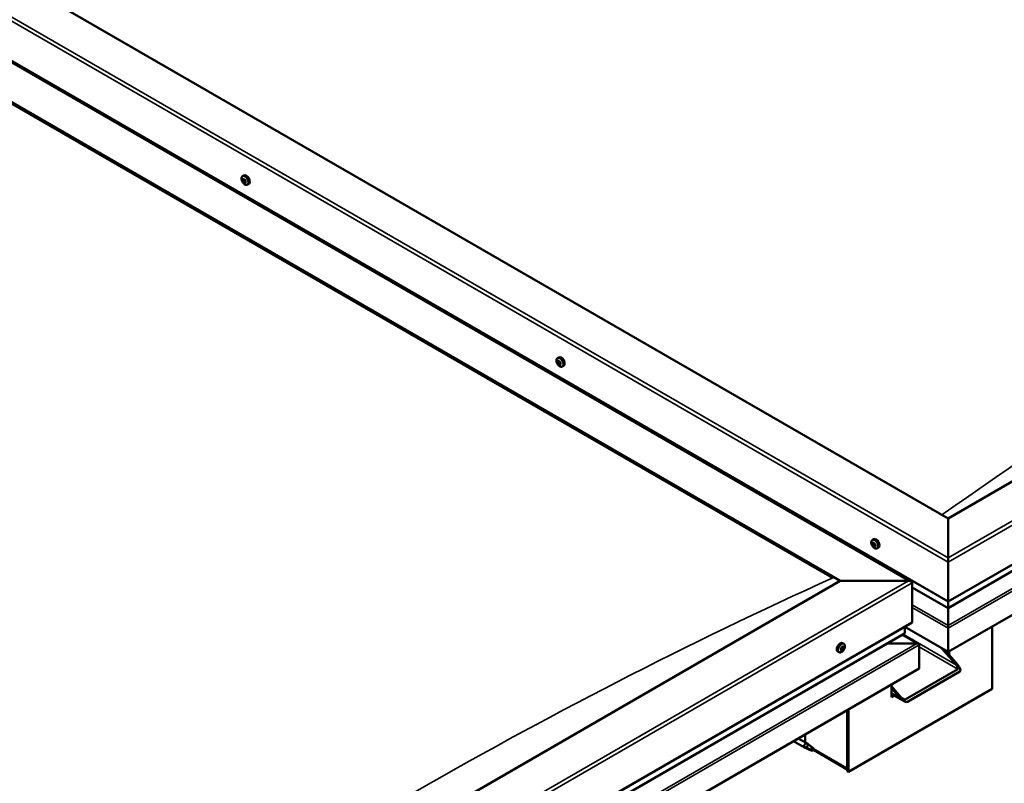
# Model space of a CAD drawing. Units: millimetres. Extents: x -6299 to 24516, y 3016 to 8837.
# Drawn here: x -819 to 149, y 4011 to 4761 of the extents above; entities that cross this region are included whole.
import ezdxf

# ---------------------------------------------------------------- set-up
doc = ezdxf.new("R2010")
doc.units = ezdxf.units.MM
doc.header["$LTSCALE"] = 25
doc.layers.add('Visible (ISO)', color=7, linetype='Continuous', lineweight=50)
doc.layers.add('Visible Narrow (ISO)', color=7, linetype='Continuous', lineweight=35)

msp = doc.modelspace()

# ---------------------------------------------------------------- linework, layer by layer
at = {"layer": 'Visible (ISO)'}
for p, q in [((93.32, 4270.63), (-1214.83, 5025.89)), ((-1320.89, 5004.28), (56.93, 4208.79)), ((-1285.54, 4985.06), (93.32, 4188.98)), ((-1320.89, 4964.65), (-12.75, 4209.39)), ((-1313.82, 4959.34), (-19.82, 4212.25)), ((-19.82, 4212.25), (-1313.82, 4959.34)), ((941.85, 4760.53), (93.32, 4270.63)), ((93.32, 4188.98), (1012.56, 4719.7)), ((93.32, 4182.52), (1005.07, 4708.92)), ((1019.63, 4674.38), (93.32, 4139.58)), ((-599.82, 4606.7), (-598.48, 4607.47)), ((-599.53, 4603.1), (-598.71, 4603.57)), ((-598.68, 4600.69), (-597.54, 4601.35)), ((-598.12, 4603.37), (-598.02, 4603.43)), ((-597.27, 4600.96), (-596.8, 4601.23)), ((-595.07, 4598.47), (-593.73, 4599.24)), ((-290.46, 4428.09), (-289.13, 4428.86)), ((-289.76, 4424.87), (-289.13, 4425.24)), ((-288.32, 4421.97), (-287.61, 4422.38)), ((-285.71, 4419.86), (-284.38, 4420.63)), ((93.32, 4270.63), (93.32, 4231.85)), ((93.32, 4231.85), (93.32, 4270.63)), ((18.9, 4249.48), (20.23, 4250.25)), ((19.24, 4245.97), (20.02, 4246.42)), ((19.92, 4243.53), (21.06, 4244.2)), ((20.72, 4246.09), (20.74, 4246.11)), ((21.4, 4243.65), (21.91, 4243.95)), ((23.65, 4241.25), (24.98, 4242.02)), ((93.32, 4227.76), (93.32, 4231.85)), ((93.32, 4231.85), (93.32, 4227.76)), ((93.32, 4227.76), (93.32, 4188.98)), ((93.32, 4188.98), (93.32, 4227.76)), ((-12.75, 4209.39), (-861.27, 3719.49)), ((54.43, 4209.39), (-12.75, 4209.39)), ((-12.75, 4209.39), (54.43, 4209.39)), ((57.96, 4168.57), (57.96, 4207.35)), ((57.96, 4207.35), (57.96, 4168.57)), ((57.96, 4202.93), (93.32, 4182.52)), ((93.32, 4188.98), (93.32, 4182.86)), ((93.32, 4182.86), (93.32, 4188.98)), ((93.32, 4182.52), (93.32, 4182.86)), ((93.32, 4182.86), (93.32, 4182.52)), ((93.32, 4182.52), (93.32, 4165.38)), ((93.32, 4165.38), (93.32, 4182.52)), ((-861.27, 3637.85), (57.96, 4168.57)), ((50.89, 4158.36), (50.89, 4164.49)), ((50.89, 4164.49), (50.89, 4158.36)), ((93.32, 4139.58), (50.89, 4164.08)), ((93.32, 4162.85), (93.32, 4165.38)), ((93.32, 4165.38), (93.32, 4162.85)), ((93.32, 4162.85), (93.32, 4139.58)), ((93.32, 4162.85), (93.32, 4162.85)), ((93.32, 4162.85), (93.32, 4162.85)), ((93.32, 4139.58), (93.32, 4162.85)), ((93.32, 4162.85), (93.32, 4162.85)), ((93.32, 4139.58), (93.32, 4162.77)), ((93.32, 4162.77), (93.32, 4139.58)), ((136.81, 4164.69), (136.81, 4103.45)), ((-861.27, 3631.38), (50.48, 4157.78)), ((64.38, 4147.36), (48.4, 4156.59)), ((-11.76, 4142.37), (-11.83, 4142.41)), ((-10.85, 4141.23), (-11.65, 4141.7)), ((-10.06, 4144.27), (-10.54, 4144.54)), ((-9.04, 4147.42), (-10.37, 4148.19)), ((-9.15, 4143.13), (-10.3, 4143.8)), ((62.78, 4147.75), (33.09, 4147.75)), ((33.09, 4147.75), (62.78, 4147.75)), ((65.04, 4146.52), (65.03, 4146.52)), ((65.04, 4146.52), (65.03, 4146.52)), ((65.03, 4146.52), (65.04, 4146.52)), ((65.04, 4146.52), (65.04, 4123.25)), ((65.04, 4146.44), (65.04, 4123.25)), ((65.04, 4123.25), (65.04, 4146.44)), ((101.45, 4126.72), (87.31, 4143.05)), ((90.49, 4141.22), (102.51, 4127.33)), ((-13.79, 4139.19), (-15.12, 4139.96)), ((93.32, 4139.58), (93.32, 4137.95)), ((93.32, 4139.58), (93.32, 4137.95)), ((93.32, 4139.58), (93.32, 4139.58)), ((93.32, 4139.58), (93.32, 4139.58)), ((94.38, 4136.72), (94.38, 4140.19)), ((65.04, 4123.25), (-861.27, 3588.45)), ((51.25, 4092.84), (102.87, 4122.64)), ((65.04, 4123.25), (65.04, 4123.25)), ((53.37, 4090.39), (104.99, 4120.19)), ((136.81, 4103.45), (-4.61, 4021.8)), ((37.81, 4107.53), (37.81, 4095.29)), ((37.81, 4105.9), (47, 4095.29)), ((45.94, 4094.67), (37.81, 4104.06)), ((50.17, 4091.05), (37.81, 4098.19)), ((39.26, 4097.35), (37.81, 4096.51)), ((39.26, 4097.35), (37.81, 4096.51)), ((37.81, 4095.29), (40.32, 4096.74)), ((-4.61, 4021.8), (-4.61, 4083.04)), ((-5.68, 4082.42), (-5.68, 4025.27)), ((-5.68, 4082.42), (-5.68, 4022.41)), ((-53.83, 4054.62), (-45.49, 4049.8)), ((-47.04, 4050.7), (-47.04, 4058.54)), ((-58.63, 4051.85), (-47.89, 4045.65)), ((-45.39, 4044.57), (-47.8, 4045.6)), ((-47.67, 4046.41), (-45.61, 4045.43)), ((-45.61, 4045.43), (-41.55, 4043.09)), ((-43.75, 4048.51), (-45.41, 4049.75)), ((-39.97, 4045.52), (-38.65, 4044.76)), ((-38.65, 4044.76), (-39.26, 4043.44)), ((-41.55, 4043.09), (-39.26, 4043.44)), ((-5.68, 4024.09), (-39.06, 4043.36)), ((-5.68, 4022.41), (-4.61, 4021.8))]:
    msp.add_line(p, q, dxfattribs=at)
for centre, start, end in [((-592.96, 4605.17), 204.14207, 215.85793), ((-283.6, 4426.56), 204.14207, 215.85793), ((25.76, 4247.95), 204.14207, 215.85793), ((-15.89, 4145.89), 324.14207, 335.85793)]:
    msp.add_arc(centre, 8, start, end, dxfattribs=at)
for centre, major_axis, ratio, start_param, end_param in [((-596.11, 4603.35), (-2.38, 4.11), 0.57735, 3.141593, 6.283185), ((-598.4, 4602.03), (-1.1, 1.91), 0.57735, 6.183481, 7.036096), ((-599.67, 4602.67), (-0.225, 0.39), 0.57735, 5.795449, 6.637039), ((-599.67, 4602.67), (0.225, -0.39), 0.57735, 4.488143, 5.329733), ((-598.4, 4602.03), (-1.1, 1.91), 0.57735, 0.947493, 1.800109), ((-599.93, 4603.78), (0.394, -0.682), 0.57735, 5.795449, 7.424128), ((-599.82, 4601.76), (0.394, -0.682), 0.57735, 0.559461, 2.188141), ((-599.11, 4603.66), (-0.225, 0.39), 0.57735, 0.299353, 1.140943), ((-598.96, 4601.04), (0.225, -0.39), 0.57735, 3.701053, 4.542644), ((-598.4, 4602.03), (-1.1, 1.91), 0.57735, 5.136283, 5.988899), ((-599.11, 4603.66), (-0.225, 0.39), 0.57735, 4.748251, 5.589841), ((-598.96, 4601.04), (0.225, -0.39), 0.57735, 5.535341, 6.376931), ((-598.4, 4602.03), (1.1, -1.91), 0.57735, 5.136283, 5.988899), ((-598.51, 4604.06), (0.394, -0.682), 0.57735, 4.748251, 6.376931), ((-598.52, 4603.33), (0.225, -0.39), 0.57735, 3.965528, 5.329733), ((-598.29, 4600), (-0.394, 0.682), 0.57735, 4.748251, 6.376931), ((-598.67, 4602.42), (0.394, -0.682), 0.57735, 0.559461, 2.188141), ((-597.82, 4601.7), (0.225, -0.39), 0.57735, 3.701053, 6.127626), ((-597.84, 4603.02), (-0.225, 0.39), 0.57735, 5.535341, 6.376931), ((-597.69, 4600.4), (0.225, -0.39), 0.57735, 4.748251, 5.589841), ((-598.4, 4602.03), (1.1, -1.91), 0.57735, 0.947493, 1.800109), ((-597.84, 4603.02), (-0.225, 0.39), 0.57735, 3.701053, 4.542644), ((-596.98, 4602.3), (-0.394, 0.682), 0.57735, 0.559461, 2.188141), ((-597.14, 4600.67), (-0.394, 0.682), 0.57735, 5.12551, 6.283185), ((-596.87, 4600.28), (-0.394, 0.682), 0.57735, 5.795449, 7.424128), ((-598.4, 4602.03), (1.1, -1.91), 0.57735, 6.183481, 7.036096), ((-597.69, 4600.4), (0.225, -0.39), 0.57735, 0.299353, 1.140943), ((-597.13, 4601.39), (-0.225, 0.39), 0.57735, 4.488143, 5.329733), ((-597.13, 4601.39), (0.225, -0.39), 0.57735, 5.795449, 6.637039), ((-289.04, 4423.42), (-1.1, 1.91), 0.57735, 0.550115, 1.402731), ((-290.24, 4424.6), (0.225, -0.39), 0.57735, 4.090765, 4.932356), ((-289.04, 4423.42), (-1.1, 1.91), 0.57735, 5.786103, 6.638719), ((-290.24, 4424.6), (-0.225, 0.39), 0.57735, 5.398071, 6.239661), ((-290.71, 4424.01), (0.394, -0.682), 0.57735, 0.162083, 1.790763), ((-290, 4423.01), (-0.225, 0.39), 0.57735, 0.162083, 1.003673), ((-290.16, 4425.55), (0.394, -0.682), 0.57735, 5.398071, 7.026751), ((-290, 4423.01), (0.225, -0.39), 0.57735, 5.137963, 5.979553), ((-289.04, 4423.42), (-1.1, 1.91), 0.57735, 1.597313, 2.449928), ((-289.6, 4421.88), (-0.394, 0.682), 0.57735, 4.350873, 5.979553), ((-289.28, 4425), (-0.225, 0.39), 0.57735, 6.185161, 7.026751), ((-289.1, 4425.26), (0.225, -0.39), 0.57735, 4.721086, 4.932356), ((-289.57, 4424.68), (0.394, -0.682), 0.57735, 0.162083, 1.790763), ((-288.85, 4423.68), (-0.225, 0.39), 0.57735, 0.162083, 2.837961), ((-289.04, 4423.42), (1.1, -1.91), 0.57735, 1.597313, 2.449928), ((-289.28, 4425), (-0.225, 0.39), 0.57735, 4.350873, 5.192464), ((-286.75, 4424.74), (-2.37, 4.11), 0.57735, 3.141593, 6.283185), ((-288.8, 4421.84), (0.225, -0.39), 0.57735, 4.350873, 5.192464), ((-288.48, 4424.96), (0.394, -0.682), 0.57735, 4.350873, 5.979553), ((-288.45, 4422.55), (-0.394, 0.682), 0.57735, 4.350873, 5.979553), ((-289.04, 4423.42), (1.1, -1.91), 0.57735, 5.786103, 6.638719), ((-288.8, 4421.84), (0.225, -0.39), 0.57735, 6.185161, 7.026751), ((-287.92, 4421.29), (-0.394, 0.682), 0.57735, 5.398071, 7.026751), ((-288.08, 4423.83), (-0.225, 0.39), 0.57735, 5.137963, 5.979553), ((-287.37, 4422.83), (-0.394, 0.682), 0.57735, 0.162083, 1.790763), ((-287.65, 4422.5), (0.225, -0.39), 0.57735, 4.350873, 4.990109), ((-287.84, 4422.25), (0.225, -0.39), 0.57735, 5.398071, 6.239661), ((-288.08, 4423.83), (0.225, -0.39), 0.57735, 0.162083, 1.003673), ((-289.04, 4423.42), (1.1, -1.91), 0.57735, 0.550115, 1.402731), ((-287.84, 4422.25), (-0.225, 0.39), 0.57735, 4.090765, 4.932356), ((22.61, 4246.13), (-2.37, 4.11), 0.57735, 3.141593, 6.283185), ((20.32, 4244.81), (-1.1, 1.91), 0.57735, 6.114047, 6.966662), ((19.05, 4245.55), (-0.225, 0.39), 0.57735, 5.726015, 6.567605), ((19.05, 4245.55), (0.225, -0.39), 0.57735, 4.418709, 5.260299), ((20.32, 4244.81), (-1.1, 1.91), 0.57735, 0.878059, 1.730675), ((18.85, 4246.65), (0.394, -0.682), 0.57735, 5.726015, 7.354695), ((18.84, 4244.69), (0.394, -0.682), 0.57735, 0.490027, 2.118707), ((19.68, 4243.91), (0.225, -0.39), 0.57735, 3.63162, 4.47321), ((19.69, 4246.45), (-0.225, 0.39), 0.57735, 0.229919, 1.071509), ((19.68, 4243.91), (0.225, -0.39), 0.57735, 5.465907, 6.307497), ((20.32, 4244.81), (1.1, -1.91), 0.57735, 5.066849, 5.919465), ((20.32, 4244.81), (-1.1, 1.91), 0.57735, 5.066849, 5.919465), ((19.69, 4246.45), (-0.225, 0.39), 0.57735, 4.678817, 5.520407), ((20.19, 4246.22), (0.225, -0.39), 0.57735, 4.088649, 5.260299), ((20.31, 4242.85), (-0.394, 0.682), 0.57735, 4.678817, 6.307497), ((20.33, 4246.77), (0.394, -0.682), 0.57735, 4.678817, 6.307497), ((19.99, 4245.35), (0.394, -0.682), 0.57735, 0.490027, 2.118707), ((20.82, 4244.58), (0.225, -0.39), 0.57735, 3.63162, 6.242867), ((20.95, 4243.17), (0.225, -0.39), 0.57735, 4.678817, 5.520407), ((20.96, 4245.71), (-0.225, 0.39), 0.57735, 5.465907, 6.307497), ((21.46, 4243.51), (-0.394, 0.682), 0.57735, 4.908498, 6.283185), ((21.79, 4242.97), (-0.394, 0.682), 0.57735, 5.726015, 7.354695), ((21.8, 4244.93), (-0.394, 0.682), 0.57735, 0.490027, 2.118707), ((20.32, 4244.81), (1.1, -1.91), 0.57735, 6.114047, 6.966662), ((20.95, 4243.17), (0.225, -0.39), 0.57735, 0.229919, 1.071509), ((20.32, 4244.81), (1.1, -1.91), 0.57735, 0.878059, 1.730675), ((20.96, 4245.71), (-0.225, 0.39), 0.57735, 3.63162, 4.47321), ((21.59, 4244.07), (0.225, -0.39), 0.57735, 5.726015, 6.567605), ((21.59, 4244.07), (-0.225, 0.39), 0.57735, 4.418709, 5.260299), ((54.43, 4207.35), (-3.54, 0), 0.57735, 3.141593, 4.712389), ((54.43, 4207.35), (-3.54, 0), 0.57735, 3.141593, 4.712389), ((92.19, 4163.42), (0.8, -1.39), 0.57735, 0.785398, 0.847939), ((94.45, 4163.42), (-0.8, -1.39), 0.57735, 5.435246, 5.497787), ((49.48, 4158.36), (1.41, 0), 0.57735, 5.497787, 6.283185), ((49.48, 4158.36), (1.41, 0), 0.57735, 5.497787, 6.283185), ((-12.75, 4144.07), (-2.38, -4.11), 0.57735, 3.141593, 6.283185), ((-10.46, 4142.75), (-1.1, -1.91), 0.57735, 5.113564, 5.96618), ((-11.58, 4142.78), (-0.225, -0.39), 0.57735, 5.512622, 6.354212), ((-11.53, 4141.34), (-0.225, -0.39), 0.57735, 4.725532, 5.567122), ((-12.16, 4141.69), (0.394, 0.682), 0.57735, 4.725532, 6.354212), ((-10.46, 4142.75), (1.1, 1.91), 0.57735, 0.924774, 1.77739), ((-11.58, 4142.78), (-0.225, -0.39), 0.57735, 3.678334, 4.519925), ((-11.53, 4141.34), (-0.225, -0.39), 0.57735, 0.276634, 1.118224), ((-10.46, 4142.75), (-1.1, -1.91), 0.57735, 6.160762, 7.013377), ((-11.55, 4141.98), (0.225, 0.39), 0.57735, 4.005547, 5.307014), ((-11.37, 4143.88), (-0.394, -0.682), 0.57735, 0.536742, 2.165422), ((-11.24, 4140.55), (0.394, 0.682), 0.57735, 5.77273, 7.401409), ((-10.69, 4142.28), (0.394, 0.682), 0.57735, 0.536742, 2.165422), ((-10.51, 4144.19), (-0.225, -0.39), 0.57735, 4.465424, 5.307014), ((-10.4, 4141.31), (-0.225, -0.39), 0.57735, 5.77273, 6.61432), ((-10.47, 4143.38), (0.225, 0.39), 0.57735, 3.678334, 6.165358), ((-9.9, 4144.48), (-0.394, -0.682), 0.57735, 5.052401, 6.283185), ((-10.46, 4142.75), (1.1, 1.91), 0.57735, 6.160762, 7.013377), ((-10.51, 4144.19), (0.225, 0.39), 0.57735, 5.77273, 6.61432), ((-10.46, 4142.75), (-1.1, -1.91), 0.57735, 0.924774, 1.77739), ((-10.4, 4141.31), (0.225, 0.39), 0.57735, 4.465424, 5.307014), ((-9.67, 4144.95), (-0.394, -0.682), 0.57735, 5.77273, 7.401409), ((-9.54, 4141.62), (0.394, 0.682), 0.57735, 0.536742, 2.165422), ((-9.38, 4144.16), (0.225, 0.39), 0.57735, 0.276634, 1.118224), ((-9.33, 4142.72), (0.225, 0.39), 0.57735, 3.678334, 4.519925), ((-8.75, 4143.82), (-0.394, -0.682), 0.57735, 4.725532, 6.354212), ((-9.38, 4144.16), (0.225, 0.39), 0.57735, 4.725532, 5.567122), ((-9.33, 4142.72), (0.225, 0.39), 0.57735, 5.512622, 6.354212), ((-10.46, 4142.75), (1.1, 1.91), 0.57735, 5.113564, 5.96618), ((62.78, 4146.44), (2.26, 0), 0.57735, 0.062541, 1.570796), ((62.78, 4146.44), (2.26, 0), 0.57735, 0.062541, 1.570796), ((63.91, 4147.09), (0.8, -1.39), 0.57735, 0.785398, 0.847939), ((63.91, 4145.79), (-0.8, -1.39), 0.57735, 2.356194, 2.418735), ((100.04, 4125.91), (2.94, -3.19), 0.368973, 6.200611, 7.771407), ((100.04, 4125.91), (5.14, -5.58), 0.368973, 6.200611, 7.771407), ((48.42, 4096.1), (5.14, -5.58), 0.368973, 4.629815, 6.200611), ((48.42, 4096.1), (2.94, -3.19), 0.368973, 4.629815, 6.200611), ((-46.69, 4047.73), (1.2, 2.08), 0.57735, 6.213805, 9.494158), ((-44.16, 4046.27), (1.03, 1.78), 0.57735, 0.133634, 2.356194), ((-40.1, 4043.92), (-1.02, -1.78), 0.57735, 3.861865, 5.497787), ((-40.1, 4043.92), (1.02, 1.78), 0.57735, 3.861865, 5.497787)]:
    msp.add_ellipse(centre, major_axis=major_axis, ratio=ratio, start_param=start_param, end_param=end_param, dxfattribs=at)
for points, knots in [([(-600.26, 4601.9), (-600.44, 4602.29), (-600.58, 4602.69), (-600.78, 4603.48), (-600.84, 4603.87), (-600.87, 4604.61), (-600.84, 4604.96), (-600.7, 4605.59), (-600.58, 4605.88), (-600.26, 4606.36), (-600.06, 4606.56), (-599.82, 4606.7)], [1.026071, 1.026071, 1.026071, 1.026071, 1.305056, 1.305056, 1.584042, 1.584042, 1.863027, 1.863027, 2.142013, 2.142013, 2.420998, 2.420998, 2.420998, 2.420998]), ([(-599.94, 4602.63), (-599.95, 4602.67), (-599.97, 4602.72), (-599.98, 4602.82), (-599.98, 4602.87), (-599.97, 4602.94), (-599.97, 4602.97), (-599.96, 4602.99)], [0.17438702, 0.17438702, 0.17438702, 0.17438702, 0.18896797, 0.18896797, 0.20586323, 0.20586323, 0.21737852, 0.21737852, 0.21737852, 0.21737852]), ([(-595.07, 4598.47), (-595.31, 4598.33), (-595.58, 4598.25), (-596.16, 4598.21), (-596.47, 4598.26), (-597.09, 4598.45), (-597.4, 4598.6), (-598.03, 4599), (-598.33, 4599.24), (-598.92, 4599.81), (-599.19, 4600.13), (-599.45, 4600.48)], [5.562591, 5.562591, 5.562591, 5.562591, 5.841576, 5.841576, 6.120562, 6.120562, 6.399547, 6.399547, 6.678533, 6.678533, 6.957519, 6.957519, 6.957519, 6.957519]), ([(-599.39, 4603.99), (-599.37, 4604.02), (-599.34, 4604.05), (-599.28, 4604.08), (-599.25, 4604.08), (-599.19, 4604.07), (-599.16, 4604.06), (-599.14, 4604.04)], [0.17438702, 0.17438702, 0.17438702, 0.17438702, 0.18896797, 0.18896797, 0.20586323, 0.20586323, 0.21737851, 0.21737851, 0.21737851, 0.21737851]), ([(-598.95, 4600.66), (-598.98, 4600.68), (-599.02, 4600.71), (-599.09, 4600.78), (-599.13, 4600.83), (-599.18, 4600.91), (-599.2, 4600.94), (-599.22, 4600.98)], [0.17438702, 0.17438702, 0.17438702, 0.17438702, 0.18896797, 0.18896797, 0.20586323, 0.20586323, 0.21737852, 0.21737852, 0.21737852, 0.21737852]), ([(-597.85, 4603.4), (-597.81, 4603.38), (-597.77, 4603.35), (-597.69, 4603.29), (-597.65, 4603.24), (-597.61, 4603.16), (-597.59, 4603.12), (-597.58, 4603.08)], [0.17438702, 0.17438702, 0.17438702, 0.17438702, 0.18896797, 0.18896797, 0.20586323, 0.20586323, 0.21737851, 0.21737851, 0.21737851, 0.21737851]), ([(-597.41, 4600.07), (-597.42, 4600.04), (-597.44, 4600.02), (-597.5, 4600), (-597.54, 4599.99), (-597.6, 4600), (-597.63, 4600), (-597.66, 4600.02)], [0.17438702, 0.17438702, 0.17438702, 0.17438702, 0.18896797, 0.18896797, 0.20586323, 0.20586323, 0.21737852, 0.21737852, 0.21737852, 0.21737852]), ([(-596.86, 4601.43), (-596.84, 4601.39), (-596.82, 4601.34), (-596.8, 4601.25), (-596.8, 4601.2), (-596.82, 4601.12), (-596.83, 4601.1), (-596.84, 4601.07)], [0.17438702, 0.17438702, 0.17438702, 0.17438702, 0.18896797, 0.18896797, 0.20586323, 0.20586323, 0.21737852, 0.21737852, 0.21737852, 0.21737852]), ([(-290.9, 4423.29), (-291.08, 4423.68), (-291.22, 4424.08), (-291.42, 4424.87), (-291.48, 4425.26), (-291.51, 4426), (-291.48, 4426.35), (-291.34, 4426.98), (-291.22, 4427.27), (-290.9, 4427.75), (-290.7, 4427.95), (-290.46, 4428.09)], [1.675891, 1.675891, 1.675891, 1.675891, 1.954876, 1.954876, 2.233862, 2.233862, 2.512847, 2.512847, 2.791833, 2.791833, 3.070818, 3.070818, 3.070818, 3.070818]), ([(-290.56, 4424.72), (-290.56, 4424.76), (-290.56, 4424.81), (-290.54, 4424.89), (-290.52, 4424.93), (-290.49, 4424.97), (-290.48, 4424.98), (-290.46, 4424.99)], [0.17438702, 0.17438702, 0.17438702, 0.17438702, 0.18896797, 0.18896797, 0.20586323, 0.20586323, 0.21737851, 0.21737851, 0.21737851, 0.21737851]), ([(-290.11, 4422.73), (-290.14, 4422.77), (-290.17, 4422.81), (-290.23, 4422.91), (-290.26, 4422.96), (-290.29, 4423.04), (-290.3, 4423.08), (-290.31, 4423.11)], [0.17438702, 0.17438702, 0.17438702, 0.17438702, 0.18896797, 0.18896797, 0.20586323, 0.20586323, 0.21737852, 0.21737852, 0.21737852, 0.21737852]), ([(-285.71, 4419.86), (-285.95, 4419.72), (-286.22, 4419.64), (-286.8, 4419.61), (-287.11, 4419.65), (-287.73, 4419.84), (-288.04, 4419.99), (-288.67, 4420.39), (-288.98, 4420.64), (-289.56, 4421.2), (-289.84, 4421.53), (-290.09, 4421.87)], [6.212411, 6.212411, 6.212411, 6.212411, 6.491396, 6.491396, 6.770382, 6.770382, 7.049367, 7.049367, 7.328353, 7.328353, 7.607338, 7.607338, 7.607338, 7.607338]), ([(-289.48, 4425.4), (-289.45, 4425.42), (-289.42, 4425.42), (-289.34, 4425.41), (-289.3, 4425.39), (-289.24, 4425.35), (-289.21, 4425.33), (-289.19, 4425.3)], [0.17438702, 0.17438702, 0.17438702, 0.17438702, 0.18896797, 0.18896797, 0.20586323, 0.20586323, 0.21737851, 0.21737851, 0.21737851, 0.21737851]), ([(-288.6, 4421.44), (-288.62, 4421.43), (-288.65, 4421.43), (-288.72, 4421.44), (-288.76, 4421.46), (-288.83, 4421.5), (-288.86, 4421.52), (-288.89, 4421.54)], [0.17438702, 0.17438702, 0.17438702, 0.17438702, 0.18896797, 0.18896797, 0.20586323, 0.20586323, 0.21737852, 0.21737852, 0.21737852, 0.21737852]), ([(-287.97, 4424.11), (-287.93, 4424.08), (-287.9, 4424.04), (-287.83, 4423.95), (-287.81, 4423.89), (-287.78, 4423.8), (-287.77, 4423.77), (-287.77, 4423.73)], [0.17438702, 0.17438702, 0.17438702, 0.17438702, 0.18896797, 0.18896797, 0.20586323, 0.20586323, 0.21737852, 0.21737852, 0.21737852, 0.21737852]), ([(-287.52, 4422.13), (-287.51, 4422.08), (-287.51, 4422.04), (-287.52, 4421.96), (-287.54, 4421.93), (-287.58, 4421.88), (-287.6, 4421.86), (-287.62, 4421.85)], [0.17438702, 0.17438702, 0.17438702, 0.17438702, 0.18896797, 0.18896797, 0.20586323, 0.20586323, 0.21737852, 0.21737852, 0.21737852, 0.21737852]), ([(18.46, 4244.68), (18.28, 4245.07), (18.14, 4245.47), (17.94, 4246.26), (17.88, 4246.65), (17.85, 4247.39), (17.87, 4247.74), (18.02, 4248.37), (18.14, 4248.66), (18.46, 4249.14), (18.66, 4249.34), (18.9, 4249.48)], [0.956637, 0.956637, 0.956637, 0.956637, 1.235622, 1.235622, 1.514608, 1.514608, 1.793593, 1.793593, 2.072579, 2.072579, 2.351564, 2.351564, 2.351564, 2.351564]), ([(18.77, 4245.54), (18.75, 4245.59), (18.74, 4245.64), (18.73, 4245.74), (18.74, 4245.79), (18.75, 4245.85), (18.76, 4245.87), (18.77, 4245.89)], [0.17438702, 0.17438702, 0.17438702, 0.17438702, 0.18896797, 0.18896797, 0.20586323, 0.20586323, 0.21737852, 0.21737852, 0.21737852, 0.21737852]), ([(23.65, 4241.25), (23.41, 4241.11), (23.14, 4241.03), (22.56, 4241), (22.25, 4241.04), (21.63, 4241.23), (21.31, 4241.38), (20.69, 4241.78), (20.38, 4242.03), (19.8, 4242.6), (19.52, 4242.92), (19.27, 4243.27)], [5.493157, 5.493157, 5.493157, 5.493157, 5.772143, 5.772143, 6.051128, 6.051128, 6.330114, 6.330114, 6.609099, 6.609099, 6.888085, 6.888085, 6.888085, 6.888085]), ([(19.67, 4243.55), (19.64, 4243.58), (19.6, 4243.61), (19.53, 4243.68), (19.5, 4243.73), (19.44, 4243.81), (19.42, 4243.84), (19.4, 4243.88)], [0.17438702, 0.17438702, 0.17438702, 0.17438702, 0.18896797, 0.18896797, 0.20586323, 0.20586323, 0.21737852, 0.21737852, 0.21737852, 0.21737852]), ([(19.42, 4246.8), (19.44, 4246.83), (19.47, 4246.85), (19.53, 4246.87), (19.57, 4246.87), (19.63, 4246.85), (19.65, 4246.84), (19.68, 4246.82)], [0.17438702, 0.17438702, 0.17438702, 0.17438702, 0.18896797, 0.18896797, 0.20586323, 0.20586323, 0.21737851, 0.21737851, 0.21737851, 0.21737851]), ([(21.22, 4242.82), (21.21, 4242.8), (21.18, 4242.78), (21.13, 4242.76), (21.09, 4242.76), (21.02, 4242.78), (20.99, 4242.79), (20.96, 4242.8)], [0.17438702, 0.17438702, 0.17438702, 0.17438702, 0.18896797, 0.18896797, 0.20586323, 0.20586323, 0.21737852, 0.21737852, 0.21737852, 0.21737852]), ([(20.97, 4246.07), (21.01, 4246.05), (21.05, 4246.03), (21.12, 4245.95), (21.16, 4245.9), (21.2, 4245.82), (21.22, 4245.78), (21.23, 4245.75)], [0.17438702, 0.17438702, 0.17438702, 0.17438702, 0.18896797, 0.18896797, 0.20586323, 0.20586323, 0.21737851, 0.21737851, 0.21737851, 0.21737851]), ([(21.87, 4244.08), (21.89, 4244.04), (21.91, 4243.99), (21.92, 4243.9), (21.92, 4243.85), (21.9, 4243.78), (21.89, 4243.76), (21.87, 4243.73)], [0.17438702, 0.17438702, 0.17438702, 0.17438702, 0.18896797, 0.18896797, 0.20586323, 0.20586323, 0.21737852, 0.21737852, 0.21737852, 0.21737852]), ([(-9.41, 4141.2), (-9.66, 4140.86), (-9.94, 4140.53), (-10.52, 4139.96), (-10.83, 4139.72), (-11.45, 4139.32), (-11.77, 4139.17), (-12.39, 4138.98), (-12.7, 4138.94), (-13.28, 4138.97), (-13.55, 4139.05), (-13.79, 4139.19)], [5.192142, 5.192142, 5.192142, 5.192142, 5.471127, 5.471127, 5.750113, 5.750113, 6.029098, 6.029098, 6.308084, 6.308084, 6.587069, 6.587069, 6.587069, 6.587069]), ([(-11.9, 4142.59), (-11.91, 4142.63), (-11.9, 4142.68), (-11.88, 4142.78), (-11.86, 4142.84), (-11.81, 4142.92), (-11.79, 4142.95), (-11.76, 4142.98)], [0.17438702, 0.17438702, 0.17438702, 0.17438702, 0.18896797, 0.18896797, 0.20586323, 0.20586323, 0.21737852, 0.21737852, 0.21737852, 0.21737852]), ([(-11.68, 4140.93), (-11.72, 4140.94), (-11.75, 4140.95), (-11.81, 4140.99), (-11.83, 4141.02), (-11.84, 4141.08), (-11.85, 4141.1), (-11.85, 4141.13)], [0.17438702, 0.17438702, 0.17438702, 0.17438702, 0.18896797, 0.18896797, 0.20586323, 0.20586323, 0.21737852, 0.21737852, 0.21737852, 0.21737852]), ([(-10.67, 4144.41), (-10.65, 4144.45), (-10.61, 4144.49), (-10.54, 4144.55), (-10.5, 4144.57), (-10.43, 4144.6), (-10.4, 4144.6), (-10.37, 4144.6)], [0.17438702, 0.17438702, 0.17438702, 0.17438702, 0.18896797, 0.18896797, 0.20586323, 0.20586323, 0.21737851, 0.21737851, 0.21737851, 0.21737851]), ([(-10.24, 4141.09), (-10.27, 4141.06), (-10.31, 4141.02), (-10.39, 4140.96), (-10.43, 4140.94), (-10.49, 4140.91), (-10.52, 4140.9), (-10.54, 4140.9)], [0.17438702, 0.17438702, 0.17438702, 0.17438702, 0.18896797, 0.18896797, 0.20586323, 0.20586323, 0.21737852, 0.21737852, 0.21737852, 0.21737852]), ([(-9.23, 4144.57), (-9.2, 4144.57), (-9.17, 4144.56), (-9.12, 4144.52), (-9.1, 4144.49), (-9.08, 4144.43), (-9.07, 4144.4), (-9.06, 4144.37)], [0.17438702, 0.17438702, 0.17438702, 0.17438702, 0.18896797, 0.18896797, 0.20586323, 0.20586323, 0.21737851, 0.21737851, 0.21737851, 0.21737851]), ([(-9.01, 4142.91), (-9.01, 4142.87), (-9.02, 4142.83), (-9.05, 4142.73), (-9.07, 4142.67), (-9.11, 4142.59), (-9.13, 4142.55), (-9.15, 4142.52)], [0.17438702, 0.17438702, 0.17438702, 0.17438702, 0.18896797, 0.18896797, 0.20586323, 0.20586323, 0.21737852, 0.21737852, 0.21737852, 0.21737852]), ([(-9.04, 4147.42), (-8.8, 4147.28), (-8.59, 4147.08), (-8.27, 4146.6), (-8.16, 4146.31), (-8.01, 4145.68), (-7.98, 4145.33), (-8.02, 4144.59), (-8.08, 4144.2), (-8.28, 4143.41), (-8.42, 4143.01), (-8.59, 4142.62)], [3.445477, 3.445477, 3.445477, 3.445477, 3.724462, 3.724462, 4.003448, 4.003448, 4.282433, 4.282433, 4.561419, 4.561419, 4.840404, 4.840404, 4.840404, 4.840404]), ([(-45.04, 4044.43), (-45.29, 4044.53), (-45.53, 4044.63), (-46.09, 4044.89), (-46.41, 4045.06), (-46.99, 4045.43), (-47.3, 4045.67), (-47.53, 4046), (-47.58, 4046.08), (-47.65, 4046.24), (-47.67, 4046.33), (-47.67, 4046.41)], [0.9722954, 0.9722954, 0.9722954, 0.9722954, 1.054543, 1.054543, 1.1645704, 1.1645704, 1.2620554, 1.2620554, 1.289972, 1.289972, 1.3178886, 1.3178886, 1.3178886, 1.3178886]), ([(-40.19, 4042.2), (-40.44, 4042.33), (-40.7, 4042.46), (-41.54, 4042.86), (-42.16, 4043.13), (-43.4, 4043.67), (-44.03, 4043.94), (-44.78, 4044.3), (-44.91, 4044.36), (-45.04, 4044.43)], [1.0296095, 1.0296095, 1.0296095, 1.0296095, 1.1266468, 1.1266468, 1.3399415, 1.3399415, 1.5532361, 1.5532361, 1.5988171, 1.5988171, 1.5988171, 1.5988171]), ([(-43.28, 4048.11), (-43.4, 4048.22), (-43.52, 4048.32), (-43.67, 4048.45), (-43.71, 4048.48), (-43.75, 4048.51)], [0.9725494, 0.9725494, 0.9725494, 0.9725494, 1.0547969, 1.0547969, 1.0865436, 1.0865436, 1.0865436, 1.0865436]), ([(-40.01, 4045.65), (-40.23, 4045.79), (-40.45, 4045.94), (-41.13, 4046.42), (-41.58, 4046.76), (-42.39, 4047.4), (-42.76, 4047.71), (-43.15, 4048.01), (-43.22, 4048.06), (-43.28, 4048.11)], [1.0298299, 1.0298299, 1.0298299, 1.0298299, 1.1268672, 1.1268672, 1.3401618, 1.3401618, 1.5534565, 1.5534565, 1.5990374, 1.5990374, 1.5990374, 1.5990374])]:
    msp.add_open_spline(points, degree=3, knots=knots, dxfattribs=at)
for points in [[(-39.26, 4043.44), (-39.53, 4044.14), (-39.78, 4044.88), (-40.01, 4045.65)], [(-39.26, 4043.44), (-39.53, 4043.05), (-39.84, 4042.64), (-40.19, 4042.2)]]:
    msp.add_open_spline(points, degree=3, dxfattribs=at)
at = {"layer": 'Visible Narrow (ISO)'}
for p, q in [((93.32, 4227.76), (-1285.54, 5023.85)), ((-1282, 5025.89), (93.32, 4231.85)), ((54.43, 4209.39), (-1320.89, 5003.44)), ((93.32, 4231.85), (1009.02, 4760.53)), ((1012.56, 4758.49), (93.32, 4227.76)), ((93.32, 4182.86), (1005.49, 4709.5)), ((93.32, 4165.38), (1017.37, 4698.88)), ((93.32, 4162.77), (1019.63, 4697.57)), ((-599.72, 4602.34), (-598.58, 4603)), ((-599.4, 4603.7), (-599, 4603.94)), ((-599.27, 4601.3), (-598.13, 4601.96)), ((-598.08, 4603.4), (-598.04, 4603.42)), ((-597.91, 4600.26), (-597.43, 4600.53)), ((-597.04, 4600.99), (-596.82, 4601.11)), ((-290.41, 4424.38), (-289.27, 4425.05)), ((-290.26, 4423.38), (-289.11, 4424.04)), ((-289.85, 4422.6), (-288.71, 4423.26)), ((-289.6, 4425.2), (-289.29, 4425.38)), ((-289.09, 4421.85), (-287.94, 4422.52)), ((-287.87, 4421.9), (-287.52, 4422.1)), ((18.97, 4245.24), (20.12, 4245.9)), ((19.37, 4244.2), (20.52, 4244.86)), ((19.38, 4246.53), (19.78, 4246.75)), ((20.72, 4243.05), (21.23, 4243.35)), ((20.73, 4246.1), (20.74, 4246.1)), ((21.66, 4243.67), (21.91, 4243.81)), ((-861.27, 3680.71), (54.43, 4209.39)), ((57.96, 4207.35), (-861.27, 3676.63)), ((57.96, 4203.27), (93.32, 4182.86)), ((57.96, 4185.8), (93.32, 4165.38)), ((57.96, 4183.18), (93.32, 4162.77)), ((-861.27, 3631.72), (50.89, 4158.36)), ((62.78, 4147.75), (47.93, 4156.31)), ((49.07, 4156.97), (101.45, 4126.72)), ((-861.27, 3614.25), (62.78, 4147.75)), ((-861.27, 3611.63), (65.04, 4146.44)), ((-11.43, 4141.05), (-11.83, 4141.29)), ((-11.79, 4142.38), (-11.82, 4142.4)), ((-10.09, 4141.42), (-11.24, 4142.09)), ((-9.41, 4142.32), (-10.55, 4142.98)), ((-10.2, 4144.46), (-10.43, 4144.59)), ((-9.15, 4144.03), (-9.65, 4144.32)), ((102.87, 4122.64), (65.04, 4144.48)), ((37.81, 4099.37), (45.94, 4094.67)), ((47, 4095.29), (51.25, 4092.84)), ((-38.69, 4044.34), (-5.68, 4025.27))]:
    msp.add_line(p, q, dxfattribs=at)
for centre, major_axis, start_param, end_param in [((510.51, 78.29), (2735.52, 4738.06), 0.675509, 0.895039), ((-597.56, 4602.52), (-2.33, 4.04), 1.746665, 7.678113), ((-597.44, 4602.58), (-2.38, 4.11), 3.141593, 6.283185), ((-288.2, 4423.91), (-2.33, 4.04), 1.746665, 7.678113), ((-288.08, 4423.97), (-2.38, 4.11), 3.141593, 6.283185), ((21.16, 4245.3), (-2.33, 4.04), 1.746665, 7.678113), ((21.28, 4245.37), (-2.38, 4.11), 3.141593, 6.283185), ((-444.08, -472.84), (-2735.52, -4738.06), 3.817102, 4.036632), ((-11.41, 4143.3), (-2.38, -4.11), 3.141593, 6.283185), ((-11.3, 4143.24), (-2.33, -4.04), 1.746665, 7.678113)]:
    msp.add_ellipse(centre, major_axis=major_axis, ratio=0.57735, start_param=start_param, end_param=end_param, dxfattribs=at)

doc.saveas('drawing.dxf')
